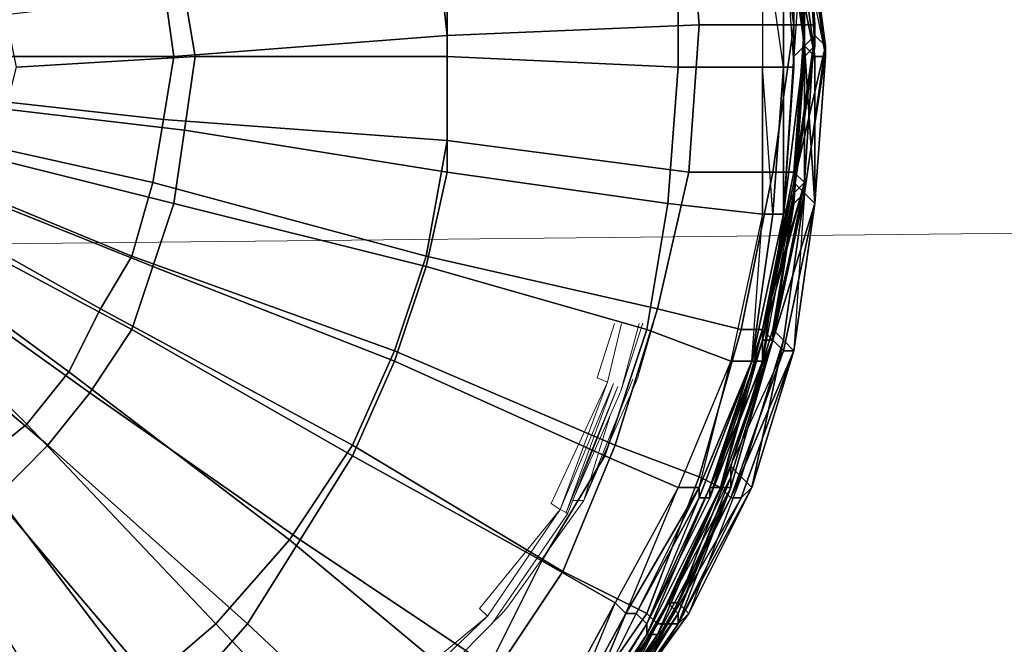
# Model space of a CAD drawing. Units: millimetres. Extents: x 45749 to 55419, y -17279 to -11348.
# Drawn here: x 49467 to 49568, y -14878 to -14814 of the extents above; entities that cross this region are included whole.
import ezdxf

# ---------------------------------------------------------------- set-up
doc = ezdxf.new("R2010")
doc.units = ezdxf.units.MM
doc.header["$PDMODE"] = 3
doc.layers.add('Интерьер - Мебель', color=7, linetype='Continuous', lineweight=25)
doc.layers.add('Интерьер - Мебель_Ном._пера__4', color=104, linetype='Continuous', lineweight=15)
doc.layers.add('размер', color=7, linetype='Continuous')
doc.styles.get("Standard").update_dxf_attribs({"font": 'ariali.ttf', "height": 200})
doc.dimstyles.new('Стиль 150', dxfattribs={"dimtxt": 150, "dimasz": 150, "dimexe": 50, "dimexo": 0, "dimgap": 50, "dimtad": 1, "dimdec": 0, "dimdsep": 32, "dimtxsty": 'Standard', "dimcen": 150, "dimclrd": 256, "dimclre": 256, "dimadec": 0, "dimazin": 0, "dimtfac": 1, "dimtdec": 0, "dimtmove": 0, "dimatfit": 3, "dimfxl": 0, "dimlwd": -1, "dimarcsym": 0})

# ---------------------------------------------------------------- blocks, each defined once
blk = doc.blocks.new('*D25')
at = {"layer": 'Defpoints', "color": 0}
for p in [(47367.61, -13626.73), (53073.57, -15331.02), (54114.51, -15331.02)]:
    blk.add_point(p, dxfattribs=at)
at = {"layer": 'Интерьер - Мебель', "lineweight": -2}
for p, q in [((47367.61, -13626.73), (54164.51, -13626.73)), ((53073.57, -15331.02), (54164.51, -15331.02))]:
    blk.add_line(p, q, dxfattribs=at)
at = {"layer": 'Интерьер - Мебель'}
blk.add_line((54114.51, -13776.73), (54114.51, -15181.02), dxfattribs=at)
for points in [[(54089.51, -13776.73), (54139.51, -13776.73), (54114.51, -13626.73)], [(54089.51, -15181.02), (54139.51, -15181.02), (54114.51, -15331.02)]]:
    blk.add_solid(points, dxfattribs=at)
at = {"layer": 'Интерьер - Мебель', "color": 0, "insert": (53962.4, -14492.42), "char_height": 200, "attachment_point": 5, "rotation": 90}
blk.add_mtext('1700', dxfattribs=at)
blk = doc.blocks.new('*D26')
at = {"layer": 'Defpoints', "color": 0}
for p in [(45749.14, -13751.55), (55027.8, -14635.64), (45749.14, -17228.83)]:
    blk.add_point(p, dxfattribs=at)
at = {"layer": 'Интерьер - Мебель', "lineweight": -2}
for p, q in [((45749.14, -13751.55), (45749.14, -17278.83)), ((55027.8, -14635.64), (55027.8, -17278.83))]:
    blk.add_line(p, q, dxfattribs=at)
at = {"layer": 'Интерьер - Мебель'}
blk.add_line((54877.8, -17228.83), (45899.14, -17228.83), dxfattribs=at)
for points in [[(45899.14, -17203.83), (45899.14, -17253.83), (45749.14, -17228.83)], [(54877.8, -17203.83), (54877.8, -17253.83), (55027.8, -17228.83)]]:
    blk.add_solid(points, dxfattribs=at)
at = {"layer": 'Интерьер - Мебель', "color": 0, "insert": (50890.35, -17076.71), "char_height": 200, "attachment_point": 5}
blk.add_mtext('9300', dxfattribs=at)
blk = doc.blocks.new('*D27')
at = {"layer": 'Defpoints', "color": 0}
for p in [(47367.61, -12126.73), (53249.79, -16820.63), (55369.02, -16820.63)]:
    blk.add_point(p, dxfattribs=at)
at = {"layer": 'Интерьер - Мебель', "lineweight": -2}
for p, q in [((47367.61, -12126.73), (55419.02, -12126.73)), ((53249.79, -16820.63), (55419.02, -16820.63))]:
    blk.add_line(p, q, dxfattribs=at)
at = {"layer": 'Интерьер - Мебель'}
blk.add_line((55369.02, -12276.73), (55369.02, -16670.63), dxfattribs=at)
for points in [[(55344.02, -12276.73), (55394.02, -12276.73), (55369.02, -12126.73)], [(55344.02, -16670.63), (55394.02, -16670.63), (55369.02, -16820.63)]]:
    blk.add_solid(points, dxfattribs=at)
at = {"layer": 'Интерьер - Мебель', "color": 0, "insert": (55216.91, -14473.68), "char_height": 200, "attachment_point": 5, "rotation": 90}
blk.add_mtext('4700', dxfattribs=at)

msp = doc.modelspace()

# ---------------------------------------------------------------- linework, layer by layer
at = {"layer": 'Интерьер - Мебель_Ном._пера__4', "color": 7, "linetype": 'Continuous', "lineweight": 15}
for p, q in [((48428.64, -14847.97), (51561.44, -14815.1)), ((49528.3, -14845.29), (49526.51, -14850.87)), ((49527.58, -14851.33), (49529.01, -14845.29)), ((49531.21, -14845.26), (49528.95, -14852.24)), ((49530.85, -14845.27), (49528.95, -14852.24)), ((49530.78, -14850.57), (49532.3, -14845.25)), ((49521.79, -14863.83), (49527.58, -14851.33)), ((49522.7, -14864.44), (49527.58, -14851.33)), ((49522.7, -14864.44), (49528.19, -14851.48)), ((49523.31, -14864.74), (49528.19, -14851.48)), ((49525.14, -14863.52), (49530.17, -14851.02)), ((49525.29, -14863.22), (49530.71, -14850.87)), ((49530.17, -14851.02), (49525.29, -14863.22)), ((49526.51, -14850.87), (49527.58, -14851.33)), ((49530.78, -14850.57), (49530.71, -14850.87)), ((49523.31, -14864.74), (49528.65, -14851.79)), ((49523.46, -14864.89), (49528.65, -14851.79)), ((49524.21, -14863), (49528.95, -14852.24)), ((49525.14, -14863.52), (49527.85, -14854.74)), ((49525.14, -14863.52), (49517.29, -14874.5)), ((49525.14, -14863.52), (49524.01, -14863.52)), ((49525.29, -14863.22), (49525.14, -14863.52)), ((49522.7, -14864.44), (49514.4, -14874.65)), ((49515.23, -14875.41), (49522.7, -14864.44)), ((49522.7, -14864.44), (49521.79, -14863.83)), ((49523.31, -14864.74), (49522.7, -14864.44)), ((49523.46, -14864.89), (49523.31, -14864.74)), ((49523.46, -14864.89), (49515.69, -14876.17)), ((49514.4, -14874.65), (49515.23, -14875.41)), ((49517.29, -14874.5), (49516.61, -14875.26)), ((49504.72, -14884.1), (49515.23, -14875.41)), ((49505.4, -14884.86), (49515.23, -14875.41)), ((49516.61, -14875.26), (49515.64, -14876.23)), ((49515.69, -14876.17), (49504.94, -14887))]:
    msp.add_line(p, q, dxfattribs=at)
at = {"layer": 'размер', "color": 7}
for points in [[(49546.78, -14818.87), (49545.69, -14834.02), (49544.61, -14834.02), (49545.69, -14818.87), (49545.69, -14803.72), (49543.53, -14803.72), (49543.53, -14818.87), (49545.69, -14818.87), (49546.78, -14818.87), (49545.69, -14834.02), (49546.78, -14817.79), (49546.78, -14818.87), (49545.69, -14818.87), (49545.69, -14803.72), (49543.53, -14788.57), (49542.45, -14788.57), (49537.03, -14773.41), (49538.12, -14772.33), (49543.53, -14788.57), (49542.45, -14788.57), (49543.53, -14803.72), (49545.69, -14803.72), (49546.78, -14803.72)], [(49546.78, -14800.47), (49543.53, -14785.32), (49543.53, -14784.24), (49546.78, -14800.47), (49547.86, -14816.7), (49545.69, -14801.55)], [(49546.78, -14800.47), (49543.53, -14785.32), (49543.53, -14784.24), (49546.78, -14800.47), (49547.86, -14816.7)], [(49546.78, -14799.39), (49546.78, -14814.54), (49544.61, -14799.39), (49546.78, -14799.39), (49542.45, -14785.32), (49544.61, -14799.39)], [(49547.86, -14799.39), (49548.94, -14814.54), (49546.78, -14799.39), (49547.86, -14799.39), (49544.61, -14785.32), (49546.78, -14799.39), (49543.53, -14785.32), (49546.78, -14799.39), (49547.86, -14814.54), (49546.78, -14799.39)], [(49544.61, -14785.32), (49547.86, -14801.55), (49547.86, -14800.47), (49548.94, -14816.7), (49547.86, -14799.39), (49547.86, -14800.47), (49544.61, -14785.32), (49547.86, -14800.47), (49548.94, -14816.7), (49547.86, -14817.79), (49547.86, -14800.47)], [(49546.78, -14802.63), (49544.61, -14787.48), (49546.78, -14803.72), (49545.69, -14803.72), (49546.78, -14818.87), (49546.78, -14803.72), (49546.78, -14802.63), (49546.78, -14817.79), (49546.78, -14803.72), (49545.69, -14803.72), (49543.53, -14788.57), (49546.78, -14803.72)], [(49545.69, -14803.72), (49542.45, -14788.57), (49543.53, -14803.72), (49545.69, -14803.72), (49545.69, -14818.87), (49543.53, -14803.72)], [(49546.78, -14814.54), (49544.61, -14799.39), (49546.78, -14799.39), (49547.86, -14814.54), (49548.94, -14814.54), (49546.78, -14799.39), (49547.86, -14814.54), (49546.78, -14814.54), (49537.03, -14814.54), (49535.95, -14801.55), (49544.61, -14799.39)], [(49546.78, -14814.54), (49544.61, -14799.39), (49535.95, -14801.55), (49537.03, -14814.54), (49546.78, -14814.54), (49547.86, -14814.54), (49546.78, -14799.39)], [(49548.94, -14814.54), (49547.86, -14799.39), (49548.94, -14814.54), (49548.94, -14816.7), (49547.86, -14800.47), (49547.86, -14799.39), (49546.78, -14799.39)], [(49547.86, -14814.54), (49548.94, -14814.54), (49546.78, -14799.39)], [(49547.86, -14799.39), (49548.94, -14814.54), (49548.94, -14816.7)], [(49547.86, -14816.7), (49545.69, -14801.55), (49546.78, -14800.47)], [(49547.86, -14816.7), (49546.78, -14800.47), (49546.78, -14801.55)], [(49547.86, -14800.47), (49548.94, -14815.62), (49547.86, -14816.7)], [(49547.86, -14817.79), (49547.86, -14801.55), (49547.86, -14800.47)], [(49537.03, -14814.54), (49535.95, -14801.55), (49509.98, -14805.88), (49511.06, -14815.62)], [(49537.03, -14814.54), (49535.95, -14801.55), (49509.98, -14805.88), (49511.06, -14815.62)], [(49545.69, -14801.55), (49547.86, -14816.7), (49548.94, -14817.79)], [(49546.78, -14817.79), (49546.78, -14802.63), (49547.86, -14801.55)], [(49550.02, -14817.79), (49547.86, -14802.63), (49546.78, -14801.55)], [(49547.86, -14802.63), (49550.02, -14817.79), (49550.02, -14816.7)], [(49545.69, -14818.87), (49543.53, -14803.72), (49543.53, -14818.87), (49543.53, -14834.02), (49533.79, -14832.94), (49534.87, -14818.87), (49543.53, -14818.87), (49545.69, -14818.87), (49544.61, -14834.02), (49543.53, -14818.87)], [(49543.53, -14818.87), (49534.87, -14818.87), (49534.87, -14804.8), (49543.53, -14803.72)], [(49543.53, -14818.87), (49534.87, -14818.87), (49534.87, -14804.8), (49543.53, -14803.72)], [(49546.78, -14817.79), (49546.78, -14803.72), (49546.78, -14818.87), (49546.78, -14817.79), (49545.69, -14834.02), (49546.78, -14818.87)], [(49546.78, -14818.87), (49545.69, -14818.87), (49545.69, -14803.72)], [(49534.87, -14818.87), (49511.06, -14817.79), (49511.06, -14806.96), (49534.87, -14804.8)], [(49534.87, -14818.87), (49511.06, -14817.79), (49511.06, -14806.96), (49534.87, -14804.8)], [(49511.06, -14815.62), (49509.98, -14805.88), (49481.84, -14810.21), (49482.92, -14817.79)], [(49511.06, -14815.62), (49509.98, -14805.88), (49481.84, -14810.21), (49482.92, -14817.79)], [(49484.01, -14811.29), (49511.06, -14806.96), (49511.06, -14817.79), (49485.09, -14817.79)], [(49484.01, -14811.29), (49511.06, -14806.96), (49511.06, -14817.79), (49485.09, -14817.79)], [(49481.84, -14810.21), (49462.36, -14813.46), (49462.36, -14817.79), (49482.92, -14817.79)], [(49481.84, -14810.21), (49462.36, -14813.46), (49462.36, -14817.79), (49482.92, -14817.79)], [(49485.09, -14817.79), (49466.69, -14818.87), (49465.61, -14813.46), (49484.01, -14811.29)], [(49485.09, -14817.79), (49466.69, -14818.87), (49465.61, -14813.46), (49484.01, -14811.29)], [(49511.06, -14815.62), (49511.06, -14826.44), (49535.95, -14829.69), (49537.03, -14814.54)], [(49511.06, -14815.62), (49511.06, -14826.44), (49535.95, -14829.69), (49537.03, -14814.54)], [(49537.03, -14814.54), (49535.95, -14829.69), (49544.61, -14829.69), (49546.78, -14814.54)], [(49537.03, -14814.54), (49535.95, -14829.69), (49544.61, -14829.69), (49546.78, -14814.54)], [(49546.78, -14814.54), (49544.61, -14829.69), (49546.78, -14829.69), (49547.86, -14814.54)], [(49547.86, -14830.77), (49546.78, -14831.85), (49548.94, -14816.7), (49548.94, -14814.54), (49547.86, -14830.77), (49544.61, -14847.01)], [(49546.78, -14814.54), (49544.61, -14829.69), (49546.78, -14829.69), (49547.86, -14814.54)], [(49547.86, -14814.54), (49546.78, -14829.69), (49547.86, -14830.77), (49548.94, -14814.54)], [(49547.86, -14814.54), (49546.78, -14829.69), (49547.86, -14830.77), (49548.94, -14814.54)], [(49482.92, -14817.79), (49481.84, -14824.28), (49511.06, -14826.44), (49511.06, -14815.62)], [(49482.92, -14817.79), (49481.84, -14824.28), (49511.06, -14826.44), (49511.06, -14815.62)], [(49548.94, -14815.62), (49546.78, -14830.77), (49546.78, -14831.85)], [(49546.78, -14830.77), (49548.94, -14815.62), (49550.02, -14816.7)], [(49545.69, -14834.02), (49546.78, -14817.79), (49547.86, -14816.7)], [(49547.86, -14817.79), (49548.94, -14816.7), (49546.78, -14831.85), (49546.78, -14832.94)], [(49547.86, -14817.79), (49548.94, -14816.7), (49546.78, -14831.85), (49546.78, -14832.94)], [(49547.86, -14831.85), (49547.86, -14816.7), (49547.86, -14817.79)], [(49481.84, -14824.28), (49482.92, -14817.79), (49462.36, -14817.79), (49462.36, -14822.11)], [(49481.84, -14824.28), (49482.92, -14817.79), (49462.36, -14817.79), (49462.36, -14822.11)], [(49485.09, -14817.79), (49484.01, -14825.36), (49465.61, -14823.2), (49466.69, -14818.87)], [(49485.09, -14817.79), (49484.01, -14825.36), (49465.61, -14823.2), (49466.69, -14818.87)], [(49484.01, -14825.36), (49485.09, -14817.79), (49511.06, -14817.79), (49511.06, -14829.69)], [(49484.01, -14825.36), (49485.09, -14817.79), (49511.06, -14817.79), (49511.06, -14829.69)], [(49534.87, -14818.87), (49533.79, -14832.94), (49511.06, -14829.69), (49511.06, -14817.79)], [(49534.87, -14818.87), (49533.79, -14832.94), (49511.06, -14829.69), (49511.06, -14817.79)], [(49550.02, -14817.79), (49548.94, -14832.94), (49547.86, -14831.85)], [(49548.94, -14832.94), (49550.02, -14817.79), (49548.94, -14817.79)], [(49542.45, -14849.17), (49544.61, -14834.02), (49543.53, -14834.02), (49540.28, -14849.17), (49542.45, -14849.17), (49544.61, -14834.02), (49545.69, -14818.87), (49543.53, -14818.87), (49534.87, -14818.87), (49533.79, -14832.94), (49543.53, -14834.02), (49543.53, -14818.87), (49543.53, -14834.02), (49544.61, -14834.02), (49545.69, -14834.02)], [(49545.69, -14834.02), (49544.61, -14834.02), (49542.45, -14849.17), (49545.69, -14834.02), (49543.53, -14849.17), (49545.69, -14834.02), (49544.61, -14834.02), (49545.69, -14818.87), (49545.69, -14834.02), (49546.78, -14818.87)], [(49544.61, -14834.02), (49543.53, -14818.87), (49543.53, -14834.02), (49544.61, -14834.02), (49542.45, -14849.17), (49543.53, -14834.02)], [(49545.69, -14818.87), (49546.78, -14818.87), (49545.69, -14834.02)], [(49480.76, -14830.77), (49481.84, -14824.28), (49462.36, -14822.11), (49461.28, -14826.44)], [(49480.76, -14830.77), (49481.84, -14824.28), (49462.36, -14822.11), (49461.28, -14826.44)], [(49484.01, -14825.36), (49482.92, -14832.94), (49465.61, -14828.61), (49465.61, -14823.2)], [(49484.01, -14825.36), (49482.92, -14832.94), (49465.61, -14828.61), (49465.61, -14823.2)], [(49508.9, -14838.35), (49511.06, -14826.44), (49481.84, -14824.28), (49480.76, -14830.77)], [(49508.9, -14838.35), (49511.06, -14826.44), (49481.84, -14824.28), (49480.76, -14830.77)], [(49482.92, -14832.94), (49484.01, -14825.36), (49511.06, -14829.69), (49508.9, -14839.43)], [(49482.92, -14832.94), (49484.01, -14825.36), (49511.06, -14829.69), (49508.9, -14839.43)], [(49480.76, -14830.77), (49461.28, -14826.44), (49460.2, -14830.77), (49478.59, -14838.35)], [(49480.76, -14830.77), (49461.28, -14826.44), (49460.2, -14830.77), (49478.59, -14838.35)], [(49532.71, -14843.76), (49535.95, -14829.69), (49511.06, -14826.44), (49508.9, -14838.35)], [(49532.71, -14843.76), (49535.95, -14829.69), (49511.06, -14826.44), (49508.9, -14838.35)], [(49480.76, -14839.43), (49464.53, -14832.94), (49465.61, -14828.61), (49482.92, -14832.94)], [(49480.76, -14839.43), (49464.53, -14832.94), (49465.61, -14828.61), (49482.92, -14832.94)], [(49533.79, -14832.94), (49531.62, -14845.92), (49508.9, -14839.43), (49511.06, -14829.69)], [(49533.79, -14832.94), (49531.62, -14845.92), (49508.9, -14839.43), (49511.06, -14829.69)], [(49541.36, -14845.92), (49544.61, -14829.69), (49535.95, -14829.69), (49532.71, -14843.76)], [(49541.36, -14845.92), (49544.61, -14829.69), (49535.95, -14829.69), (49532.71, -14843.76)], [(49543.53, -14845.92), (49543.53, -14847.01), (49538.12, -14862.16), (49539.2, -14862.16), (49544.61, -14847.01), (49543.53, -14847.01), (49539.2, -14862.16), (49543.53, -14845.92), (49543.53, -14847.01), (49547.86, -14830.77), (49546.78, -14829.69)], [(49543.53, -14845.92), (49546.78, -14829.69), (49544.61, -14829.69), (49541.36, -14845.92)], [(49543.53, -14845.92), (49546.78, -14829.69), (49544.61, -14829.69), (49541.36, -14845.92)], [(49547.86, -14830.77), (49546.78, -14829.69), (49543.53, -14845.92), (49547.86, -14830.77), (49543.53, -14847.01)], [(49478.59, -14838.35), (49460.2, -14830.77), (49458.03, -14834.02), (49475.35, -14843.76)], [(49478.59, -14838.35), (49460.2, -14830.77), (49458.03, -14834.02), (49475.35, -14843.76)], [(49508.9, -14838.35), (49480.76, -14830.77), (49478.59, -14838.35), (49505.65, -14848.09)], [(49508.9, -14838.35), (49480.76, -14830.77), (49478.59, -14838.35), (49505.65, -14848.09)], [(49543.53, -14845.92), (49546.78, -14830.77), (49547.86, -14831.85), (49544.61, -14847.01)], [(49546.78, -14830.77), (49543.53, -14845.92), (49543.53, -14847.01)], [(49543.53, -14845.92), (49546.78, -14830.77), (49547.86, -14831.85), (49544.61, -14847.01)], [(49543.53, -14845.92), (49543.53, -14847.01), (49547.86, -14830.77)], [(49543.53, -14847.01), (49544.61, -14847.01), (49547.86, -14830.77)], [(49543.53, -14849.17), (49545.69, -14834.02), (49546.78, -14831.85)], [(49547.86, -14831.85), (49544.61, -14845.92), (49545.69, -14847.01)], [(49544.61, -14845.92), (49547.86, -14831.85), (49546.78, -14832.94)], [(49544.61, -14847.01), (49546.78, -14832.94), (49546.78, -14831.85)], [(49546.78, -14848.09), (49548.94, -14832.94), (49547.86, -14831.85)], [(49478.59, -14845.92), (49462.36, -14837.27), (49464.53, -14832.94), (49480.76, -14839.43)], [(49478.59, -14845.92), (49462.36, -14837.27), (49464.53, -14832.94), (49480.76, -14839.43)], [(49482.92, -14832.94), (49508.9, -14839.43), (49505.65, -14849.17), (49480.76, -14839.43)], [(49482.92, -14832.94), (49508.9, -14839.43), (49505.65, -14849.17), (49480.76, -14839.43)], [(49531.62, -14845.92), (49533.79, -14832.94), (49543.53, -14834.02), (49540.28, -14849.17)], [(49531.62, -14845.92), (49533.79, -14832.94), (49543.53, -14834.02), (49540.28, -14849.17)], [(49548.94, -14832.94), (49545.69, -14848.09), (49544.61, -14847.01)], [(49546.78, -14832.94), (49544.61, -14847.01), (49544.61, -14845.92)], [(49545.69, -14848.09), (49548.94, -14832.94), (49546.78, -14848.09), (49548.94, -14832.94)], [(49475.35, -14843.76), (49458.03, -14834.02), (49455.87, -14838.35), (49472.1, -14850.25)], [(49475.35, -14843.76), (49458.03, -14834.02), (49455.87, -14838.35), (49472.1, -14850.25)], [(49543.53, -14849.17), (49545.69, -14834.02), (49542.45, -14849.17), (49537.03, -14863.24), (49542.45, -14849.17), (49543.53, -14849.17), (49538.12, -14863.24), (49542.45, -14849.17)], [(49542.45, -14849.17), (49543.53, -14834.02), (49540.28, -14849.17), (49542.45, -14849.17), (49537.03, -14862.16), (49540.28, -14849.17)], [(49478.59, -14845.92), (49474.27, -14852.42), (49459.11, -14841.6), (49462.36, -14837.27)], [(49478.59, -14845.92), (49474.27, -14852.42), (49459.11, -14841.6), (49462.36, -14837.27)], [(49472.1, -14850.25), (49455.87, -14838.35), (49453.7, -14841.6), (49467.77, -14855.66)], [(49472.1, -14850.25), (49455.87, -14838.35), (49453.7, -14841.6), (49467.77, -14855.66)], [(49475.35, -14843.76), (49501.32, -14857.83), (49505.65, -14848.09), (49478.59, -14838.35)], [(49475.35, -14843.76), (49501.32, -14857.83), (49505.65, -14848.09), (49478.59, -14838.35)], [(49532.71, -14843.76), (49508.9, -14838.35), (49505.65, -14848.09), (49528.38, -14857.83)], [(49532.71, -14843.76), (49508.9, -14838.35), (49505.65, -14848.09), (49528.38, -14857.83)], [(49480.76, -14839.43), (49505.65, -14849.17), (49501.32, -14858.91), (49478.59, -14845.92)], [(49480.76, -14839.43), (49505.65, -14849.17), (49501.32, -14858.91), (49478.59, -14845.92)], [(49527.29, -14858.91), (49505.65, -14849.17), (49508.9, -14839.43), (49531.62, -14845.92)], [(49527.29, -14858.91), (49505.65, -14849.17), (49508.9, -14839.43), (49531.62, -14845.92)], [(49467.77, -14855.66), (49453.7, -14841.6), (49450.46, -14843.76), (49462.36, -14859.99)], [(49467.77, -14855.66), (49453.7, -14841.6), (49450.46, -14843.76), (49462.36, -14859.99)], [(49474.27, -14852.42), (49469.94, -14857.83), (49455.87, -14845.92), (49459.11, -14841.6)], [(49474.27, -14852.42), (49469.94, -14857.83), (49455.87, -14845.92), (49459.11, -14841.6)], [(49501.32, -14857.83), (49475.35, -14843.76), (49472.1, -14850.25), (49494.83, -14867.57)], [(49501.32, -14857.83), (49475.35, -14843.76), (49472.1, -14850.25), (49494.83, -14867.57)], [(49541.36, -14845.92), (49537.03, -14861.08), (49539.2, -14862.16), (49543.53, -14845.92), (49541.36, -14845.92), (49532.71, -14843.76), (49528.38, -14857.83), (49537.03, -14861.08)], [(49541.36, -14845.92), (49537.03, -14861.08), (49539.2, -14862.16), (49543.53, -14845.92), (49541.36, -14845.92), (49532.71, -14843.76), (49528.38, -14857.83), (49537.03, -14861.08)], [(49469.94, -14857.83), (49464.53, -14863.24), (49452.62, -14849.17), (49455.87, -14845.92)], [(49469.94, -14857.83), (49464.53, -14863.24), (49452.62, -14849.17), (49455.87, -14845.92)], [(49474.27, -14852.42), (49478.59, -14845.92), (49501.32, -14858.91), (49495.91, -14867.57)], [(49474.27, -14852.42), (49478.59, -14845.92), (49501.32, -14858.91), (49495.91, -14867.57)], [(49531.62, -14845.92), (49540.28, -14849.17), (49534.87, -14862.16), (49527.29, -14858.91)], [(49531.62, -14845.92), (49540.28, -14849.17), (49534.87, -14862.16), (49527.29, -14858.91)], [(49540.28, -14859.99), (49541.36, -14861.08), (49545.69, -14847.01), (49544.61, -14845.92), (49540.28, -14859.99), (49533.79, -14874.06), (49534.87, -14874.06)], [(49538.12, -14862.16), (49543.53, -14845.92), (49544.61, -14847.01)], [(49543.53, -14847.01), (49543.53, -14845.92), (49539.2, -14862.16)], [(49540.28, -14862.16), (49532.71, -14876.23), (49539.2, -14862.16), (49540.28, -14862.16), (49544.61, -14847.01), (49539.2, -14862.16), (49543.53, -14847.01), (49539.2, -14862.16), (49532.71, -14876.23), (49539.2, -14862.16)], [(49538.12, -14863.24), (49543.53, -14849.17), (49543.53, -14847.01)], [(49544.61, -14847.01), (49543.53, -14847.01), (49539.2, -14862.16)], [(49544.61, -14847.01), (49540.28, -14861.08), (49540.28, -14859.99)], [(49542.45, -14862.16), (49546.78, -14848.09), (49545.69, -14847.01)], [(49501.32, -14857.83), (49522.97, -14870.82), (49528.38, -14857.83), (49505.65, -14848.09)], [(49501.32, -14857.83), (49522.97, -14870.82), (49528.38, -14857.83), (49505.65, -14848.09)], [(49545.69, -14848.09), (49540.28, -14863.24), (49539.2, -14862.16)], [(49540.28, -14863.24), (49545.69, -14848.09), (49546.78, -14848.09)], [(49546.78, -14848.09), (49542.45, -14862.16), (49541.36, -14863.24)], [(49520.8, -14869.73), (49501.32, -14858.91), (49505.65, -14849.17), (49527.29, -14858.91)], [(49520.8, -14869.73), (49501.32, -14858.91), (49505.65, -14849.17), (49527.29, -14858.91)], [(49530.54, -14875.14), (49524.05, -14888.13), (49522.97, -14887.05), (49529.46, -14875.14), (49537.03, -14862.16), (49534.87, -14862.16), (49528.38, -14874.06), (49529.46, -14875.14), (49530.54, -14875.14), (49524.05, -14888.13), (49531.62, -14876.23), (49530.54, -14875.14), (49529.46, -14875.14), (49537.03, -14862.16), (49542.45, -14849.17), (49540.28, -14849.17), (49534.87, -14862.16), (49537.03, -14862.16), (49537.03, -14863.24)], [(49537.03, -14862.16), (49540.28, -14849.17), (49534.87, -14862.16), (49537.03, -14862.16), (49529.46, -14875.14), (49534.87, -14862.16)], [(49538.12, -14863.24), (49542.45, -14849.17), (49537.03, -14863.24), (49537.03, -14862.16), (49530.54, -14875.14), (49537.03, -14863.24), (49538.12, -14863.24), (49531.62, -14876.23), (49537.03, -14863.24), (49537.03, -14862.16), (49542.45, -14849.17), (49537.03, -14863.24)], [(49467.77, -14855.66), (49487.25, -14876.23), (49494.83, -14867.57), (49472.1, -14850.25)], [(49467.77, -14855.66), (49487.25, -14876.23), (49494.83, -14867.57), (49472.1, -14850.25)], [(49469.94, -14857.83), (49474.27, -14852.42), (49495.91, -14867.57), (49490.5, -14876.23)], [(49469.94, -14857.83), (49474.27, -14852.42), (49495.91, -14867.57), (49490.5, -14876.23)], [(49487.25, -14876.23), (49467.77, -14855.66), (49462.36, -14859.99), (49479.68, -14882.72)], [(49487.25, -14876.23), (49467.77, -14855.66), (49462.36, -14859.99), (49479.68, -14882.72)], [(49464.53, -14863.24), (49469.94, -14857.83), (49490.5, -14876.23), (49482.92, -14884.88)], [(49464.53, -14863.24), (49469.94, -14857.83), (49490.5, -14876.23), (49482.92, -14884.88)], [(49522.97, -14870.82), (49501.32, -14857.83), (49494.83, -14867.57), (49514.31, -14883.8)], [(49522.97, -14870.82), (49501.32, -14857.83), (49494.83, -14867.57), (49514.31, -14883.8)], [(49522.97, -14870.82), (49531.62, -14875.14), (49537.03, -14861.08), (49528.38, -14857.83)], [(49522.97, -14870.82), (49531.62, -14875.14), (49537.03, -14861.08), (49528.38, -14857.83)], [(49520.8, -14869.73), (49515.39, -14880.56), (49495.91, -14867.57), (49501.32, -14858.91)], [(49520.8, -14869.73), (49515.39, -14880.56), (49495.91, -14867.57), (49501.32, -14858.91)], [(49528.38, -14874.06), (49520.8, -14869.73), (49527.29, -14858.91), (49534.87, -14862.16)], [(49528.38, -14874.06), (49520.8, -14869.73), (49527.29, -14858.91), (49534.87, -14862.16)], [(49456.95, -14863.24), (49472.1, -14888.13), (49479.68, -14882.72), (49462.36, -14859.99)], [(49456.95, -14863.24), (49472.1, -14888.13), (49479.68, -14882.72), (49462.36, -14859.99)], [(49532.71, -14876.23), (49539.2, -14862.16), (49537.03, -14861.08), (49531.62, -14875.14)], [(49532.71, -14876.23), (49539.2, -14862.16), (49537.03, -14861.08), (49531.62, -14875.14)], [(49540.28, -14861.08), (49534.87, -14875.14), (49533.79, -14874.06)], [(49535.95, -14875.14), (49542.45, -14862.16), (49541.36, -14861.08), (49534.87, -14874.06)], [(49534.87, -14875.14), (49540.28, -14861.08), (49540.28, -14862.16)], [(49535.95, -14875.14), (49542.45, -14862.16), (49541.36, -14861.08)], [(49529.46, -14875.14), (49534.87, -14862.16), (49528.38, -14874.06), (49521.88, -14885.97), (49515.39, -14880.56), (49520.8, -14869.73), (49528.38, -14874.06), (49529.46, -14875.14), (49522.97, -14887.05), (49528.38, -14874.06)], [(49530.54, -14875.14), (49529.46, -14875.14), (49537.03, -14862.16)], [(49531.62, -14877.31), (49538.12, -14862.16), (49539.2, -14862.16), (49532.71, -14877.31)], [(49538.12, -14862.16), (49531.62, -14877.31), (49531.62, -14876.23)], [(49531.62, -14876.23), (49538.12, -14863.24), (49538.12, -14862.16)], [(49531.62, -14877.31), (49538.12, -14862.16), (49539.2, -14862.16)], [(49532.71, -14876.23), (49539.2, -14862.16), (49532.71, -14876.23), (49533.79, -14876.23), (49540.28, -14862.16)], [(49540.28, -14862.16), (49533.79, -14876.23), (49534.87, -14876.23)], [(49542.45, -14862.16), (49535.95, -14875.14), (49534.87, -14876.23)], [(49459.11, -14867.57), (49464.53, -14863.24), (49482.92, -14884.88), (49473.18, -14891.38)], [(49459.11, -14867.57), (49464.53, -14863.24), (49482.92, -14884.88), (49473.18, -14891.38)], [(49531.62, -14876.23), (49537.03, -14863.24), (49530.54, -14875.14), (49531.62, -14876.23), (49524.05, -14888.13), (49530.54, -14875.14)], [(49540.28, -14863.24), (49533.79, -14876.23), (49532.71, -14877.31)], [(49533.79, -14876.23), (49540.28, -14863.24), (49541.36, -14863.24)], [(49487.25, -14876.23), (49504.57, -14894.62), (49514.31, -14883.8), (49494.83, -14867.57)], [(49487.25, -14876.23), (49504.57, -14894.62), (49514.31, -14883.8), (49494.83, -14867.57)], [(49515.39, -14880.56), (49507.81, -14892.46), (49490.5, -14876.23), (49495.91, -14867.57)], [(49515.39, -14880.56), (49507.81, -14892.46), (49490.5, -14876.23), (49495.91, -14867.57)], [(49531.62, -14875.14), (49521.88, -14889.21), (49522.97, -14890.3), (49532.71, -14876.23), (49531.62, -14875.14), (49522.97, -14870.82), (49514.31, -14883.8), (49521.88, -14889.21)], [(49531.62, -14875.14), (49521.88, -14889.21), (49522.97, -14890.3), (49532.71, -14876.23), (49531.62, -14875.14), (49522.97, -14870.82), (49514.31, -14883.8), (49521.88, -14889.21)], [(49522.97, -14887.05), (49528.38, -14874.06), (49521.88, -14885.97), (49522.97, -14887.05), (49515.39, -14898.95), (49521.88, -14885.97)], [(49533.79, -14874.06), (49526.21, -14887.05), (49527.29, -14887.05)], [(49527.29, -14887.05), (49535.95, -14875.14), (49534.87, -14874.06)], [(49524.05, -14888.13), (49522.97, -14887.05), (49516.47, -14900.04), (49524.05, -14888.13), (49515.39, -14901.12), (49524.05, -14888.13), (49522.97, -14887.05), (49529.46, -14875.14), (49524.05, -14888.13), (49530.54, -14875.14)], [(49527.29, -14887.05), (49534.87, -14876.23), (49535.95, -14875.14), (49527.29, -14887.05), (49517.55, -14898.95), (49518.64, -14898.95)], [(49529.46, -14875.14), (49530.54, -14875.14), (49524.05, -14888.13)], [(49534.87, -14875.14), (49526.21, -14889.21), (49526.21, -14888.13)], [(49526.21, -14889.21), (49534.87, -14875.14), (49534.87, -14876.23)], [(49504.57, -14894.62), (49487.25, -14876.23), (49479.68, -14882.72), (49494.83, -14903.28)], [(49504.57, -14894.62), (49487.25, -14876.23), (49479.68, -14882.72), (49494.83, -14903.28)], [(49507.81, -14892.46), (49498.07, -14903.28), (49482.92, -14884.88), (49490.5, -14876.23)], [(49507.81, -14892.46), (49498.07, -14903.28), (49482.92, -14884.88), (49490.5, -14876.23)], [(49532.71, -14876.23), (49524.05, -14890.3), (49533.79, -14876.23), (49532.71, -14876.23), (49522.97, -14890.3), (49524.05, -14890.3)], [(49532.71, -14876.23), (49524.05, -14890.3), (49533.79, -14876.23), (49532.71, -14876.23), (49522.97, -14890.3), (49524.05, -14890.3)], [(49533.79, -14876.23), (49524.05, -14890.3), (49525.13, -14890.3), (49534.87, -14876.23)], [(49533.79, -14876.23), (49524.05, -14890.3), (49525.13, -14890.3), (49534.87, -14876.23)], [(49533.79, -14876.23), (49527.29, -14888.13), (49525.13, -14890.3)], [(49527.29, -14888.13), (49533.79, -14876.23), (49534.87, -14876.23)], [(49531.62, -14877.31), (49522.97, -14891.38), (49522.97, -14890.3)], [(49522.97, -14891.38), (49531.62, -14877.31), (49532.71, -14877.31)]]:
    msp.add_lwpolyline(points, close=True, dxfattribs=at)
for points in [[(49548.94, -14814.54), (49547.86, -14799.39), (49548.94, -14814.54)], [(49546.78, -14800.47), (49547.86, -14816.7), (49547.86, -14831.85), (49546.78, -14848.09), (49545.69, -14847.01), (49541.36, -14861.08), (49535.95, -14875.14), (49534.87, -14874.06), (49527.29, -14887.05), (49517.55, -14898.95), (49506.73, -14909.78), (49492.66, -14918.43)], [(49493.75, -14920.6), (49506.73, -14910.86), (49517.55, -14898.95), (49516.47, -14900.04), (49515.39, -14901.12), (49526.21, -14889.21), (49534.87, -14875.14), (49534.87, -14876.23), (49533.79, -14876.23), (49540.28, -14862.16), (49544.61, -14847.01), (49546.78, -14831.85), (49543.53, -14847.01), (49543.53, -14849.17), (49545.69, -14834.02), (49546.78, -14817.79), (49547.86, -14816.7), (49548.94, -14815.62), (49547.86, -14800.47)], [(49522.97, -14891.38), (49531.62, -14877.31), (49532.71, -14877.31), (49533.79, -14876.23), (49540.28, -14863.24), (49545.69, -14848.09), (49546.78, -14848.09), (49548.94, -14832.94), (49547.86, -14816.7), (49546.78, -14800.47)], [(49547.86, -14800.47), (49550.02, -14816.7), (49547.86, -14831.85), (49546.78, -14830.77), (49546.78, -14831.85), (49543.53, -14847.01), (49538.12, -14862.16), (49538.12, -14863.24), (49543.53, -14849.17), (49542.45, -14849.17), (49537.03, -14863.24), (49530.54, -14875.14), (49531.62, -14876.23), (49524.05, -14888.13)], [(49527.29, -14887.05), (49534.87, -14874.06), (49541.36, -14861.08), (49540.28, -14859.99), (49534.87, -14874.06), (49541.36, -14861.08), (49542.45, -14862.16), (49545.69, -14847.01), (49547.86, -14831.85), (49547.86, -14816.7), (49547.86, -14831.85), (49545.69, -14847.01), (49547.86, -14831.85), (49548.94, -14832.94), (49547.86, -14816.7), (49546.78, -14800.47), (49547.86, -14816.7), (49546.78, -14800.47)], [(49546.78, -14801.55), (49547.86, -14817.79), (49546.78, -14832.94), (49547.86, -14831.85), (49547.86, -14816.7), (49548.94, -14817.79), (49548.94, -14832.94), (49545.69, -14848.09), (49544.61, -14847.01), (49540.28, -14862.16), (49539.2, -14862.16), (49543.53, -14847.01), (49544.61, -14847.01), (49547.86, -14830.77), (49543.53, -14847.01), (49543.53, -14845.92), (49538.12, -14862.16), (49531.62, -14877.31), (49531.62, -14876.23), (49538.12, -14863.24), (49538.12, -14862.16), (49543.53, -14845.92), (49544.61, -14847.01), (49540.28, -14861.08), (49540.28, -14859.99), (49533.79, -14874.06), (49540.28, -14859.99), (49544.61, -14845.92), (49540.28, -14859.99), (49533.79, -14874.06), (49534.87, -14875.14), (49540.28, -14861.08), (49540.28, -14862.16), (49544.61, -14847.01), (49546.78, -14831.85), (49547.86, -14830.77), (49546.78, -14831.85), (49548.94, -14816.7), (49548.94, -14814.54), (49547.86, -14830.77), (49544.61, -14847.01), (49546.78, -14832.94), (49546.78, -14831.85), (49547.86, -14816.7), (49548.94, -14815.62), (49550.02, -14816.7), (49547.86, -14800.47)], [(49547.86, -14801.55), (49547.86, -14816.7), (49546.78, -14831.85), (49545.69, -14834.02), (49542.45, -14849.17), (49543.53, -14849.17), (49545.69, -14834.02), (49546.78, -14831.85), (49546.78, -14830.77), (49548.94, -14815.62), (49547.86, -14800.47)], [(49547.86, -14800.47), (49548.94, -14816.7), (49547.86, -14817.79), (49546.78, -14832.94), (49547.86, -14831.85), (49544.61, -14845.92), (49544.61, -14847.01), (49546.78, -14832.94), (49547.86, -14817.79), (49547.86, -14816.7), (49547.86, -14831.85), (49550.02, -14816.7), (49550.02, -14817.79), (49548.94, -14817.79), (49546.78, -14801.55)], [(49546.78, -14801.55), (49548.94, -14817.79), (49548.94, -14832.94), (49547.86, -14831.85), (49547.86, -14816.7), (49546.78, -14800.47), (49547.86, -14816.7), (49547.86, -14817.79), (49546.78, -14801.55)], [(49547.86, -14800.47), (49548.94, -14815.62), (49550.02, -14816.7), (49547.86, -14831.85), (49546.78, -14830.77), (49550.02, -14816.7), (49547.86, -14800.47)], [(49548.94, -14815.62), (49547.86, -14800.47), (49548.94, -14815.62)], [(49547.86, -14800.47), (49547.86, -14816.7), (49547.86, -14801.55)], [(49547.86, -14802.63), (49550.02, -14816.7), (49547.86, -14800.47)], [(49547.86, -14801.55), (49546.78, -14817.79), (49547.86, -14816.7), (49546.78, -14831.85), (49543.53, -14849.17), (49543.53, -14847.01), (49538.12, -14862.16), (49531.62, -14876.23), (49522.97, -14890.3), (49515.39, -14901.12), (49513.23, -14903.28), (49503.49, -14914.11), (49491.58, -14923.85)], [(49491.58, -14920.6), (49505.65, -14909.78), (49518.64, -14898.95), (49517.55, -14898.95), (49527.29, -14887.05), (49534.87, -14876.23), (49541.36, -14863.24), (49546.78, -14848.09), (49541.36, -14863.24), (49542.45, -14862.16), (49534.87, -14876.23), (49541.36, -14863.24), (49540.28, -14863.24), (49546.78, -14848.09), (49548.94, -14832.94), (49547.86, -14816.7), (49548.94, -14817.79), (49548.94, -14832.94), (49546.78, -14848.09), (49548.94, -14832.94), (49548.94, -14817.79), (49546.78, -14801.55)], [(49546.78, -14801.55), (49550.02, -14817.79), (49548.94, -14817.79), (49548.94, -14832.94), (49545.69, -14848.09), (49546.78, -14848.09), (49541.36, -14863.24), (49533.79, -14876.23), (49534.87, -14876.23), (49527.29, -14888.13), (49527.29, -14887.05), (49518.64, -14898.95), (49527.29, -14887.05), (49518.64, -14898.95), (49505.65, -14910.86), (49505.65, -14909.78), (49518.64, -14898.95), (49517.55, -14898.95), (49505.65, -14909.78), (49491.58, -14919.52)], [(49546.78, -14801.55), (49547.86, -14816.7), (49547.86, -14817.79), (49546.78, -14832.94), (49544.61, -14845.92), (49540.28, -14859.99), (49533.79, -14874.06), (49526.21, -14888.13), (49517.55, -14898.95), (49516.47, -14900.04), (49505.65, -14910.86), (49493.75, -14920.6)], [(49524.05, -14888.13), (49531.62, -14876.23), (49538.12, -14862.16), (49543.53, -14845.92), (49543.53, -14847.01), (49538.12, -14862.16), (49531.62, -14876.23), (49538.12, -14862.16), (49538.12, -14863.24), (49543.53, -14847.01), (49546.78, -14831.85), (49548.94, -14815.62), (49547.86, -14816.7), (49546.78, -14831.85), (49546.78, -14830.77), (49543.53, -14847.01), (49546.78, -14831.85), (49545.69, -14834.02), (49547.86, -14816.7), (49547.86, -14801.55)], [(49526.21, -14887.05), (49533.79, -14874.06), (49540.28, -14859.99), (49544.61, -14847.01), (49544.61, -14845.92), (49540.28, -14859.99), (49540.28, -14861.08), (49533.79, -14874.06), (49540.28, -14859.99), (49544.61, -14845.92), (49546.78, -14832.94), (49547.86, -14817.79), (49546.78, -14832.94), (49544.61, -14845.92), (49546.78, -14832.94), (49547.86, -14831.85), (49547.86, -14817.79), (49546.78, -14801.55)], [(49545.69, -14801.55), (49547.86, -14816.7), (49548.94, -14817.79), (49550.02, -14817.79), (49548.94, -14832.94), (49545.69, -14848.09), (49540.28, -14863.24), (49539.2, -14862.16), (49532.71, -14876.23), (49539.2, -14862.16), (49540.28, -14862.16), (49544.61, -14847.01), (49540.28, -14861.08), (49540.28, -14859.99), (49541.36, -14861.08), (49545.69, -14847.01), (49544.61, -14845.92), (49540.28, -14859.99), (49533.79, -14874.06), (49534.87, -14874.06), (49535.95, -14875.14), (49527.29, -14887.05)], [(49545.69, -14801.55), (49548.94, -14817.79), (49546.78, -14801.55)], [(49546.78, -14802.63), (49546.78, -14817.79), (49547.86, -14816.7), (49547.86, -14801.55), (49547.86, -14817.79), (49547.86, -14801.55)], [(49547.86, -14801.55), (49547.86, -14817.79), (49546.78, -14801.55)], [(49547.86, -14801.55), (49547.86, -14817.79), (49547.86, -14801.55)], [(49547.86, -14802.63), (49550.02, -14817.79), (49550.02, -14816.7), (49548.94, -14815.62), (49546.78, -14830.77), (49543.53, -14845.92), (49543.53, -14847.01), (49543.53, -14849.17), (49538.12, -14863.24), (49537.03, -14863.24), (49542.45, -14849.17), (49537.03, -14862.16), (49537.03, -14863.24), (49538.12, -14863.24), (49531.62, -14876.23), (49522.97, -14890.3)], [(49525.13, -14890.3), (49532.71, -14877.31), (49533.79, -14876.23), (49534.87, -14876.23), (49541.36, -14863.24), (49546.78, -14848.09), (49548.94, -14832.94), (49547.86, -14831.85), (49548.94, -14832.94), (49550.02, -14817.79), (49547.86, -14802.63)], [(49546.78, -14802.63), (49546.78, -14817.79), (49546.78, -14818.87), (49546.78, -14803.72)], [(49548.94, -14814.54), (49547.86, -14830.77), (49548.94, -14814.54)], [(49548.94, -14814.54), (49547.86, -14830.77), (49548.94, -14814.54)], [(49522.97, -14891.38), (49532.71, -14877.31), (49539.2, -14862.16), (49545.69, -14848.09), (49544.61, -14847.01), (49539.2, -14862.16), (49540.28, -14863.24), (49532.71, -14877.31), (49539.2, -14862.16), (49538.12, -14862.16), (49544.61, -14847.01), (49547.86, -14831.85), (49550.02, -14817.79), (49550.02, -14816.7), (49547.86, -14831.85), (49548.94, -14832.94), (49544.61, -14847.01), (49539.2, -14862.16), (49531.62, -14877.31), (49532.71, -14877.31), (49525.13, -14890.3)], [(49527.29, -14887.05), (49534.87, -14874.06), (49541.36, -14861.08), (49540.28, -14859.99), (49544.61, -14845.92), (49544.61, -14847.01), (49547.86, -14831.85), (49548.94, -14832.94), (49547.86, -14816.7), (49547.86, -14831.85), (49544.61, -14845.92), (49545.69, -14847.01), (49546.78, -14848.09), (49542.45, -14862.16), (49541.36, -14863.24), (49534.87, -14876.23), (49533.79, -14876.23), (49527.29, -14888.13)], [(49547.86, -14816.7), (49548.94, -14832.94), (49547.86, -14816.7)], [(49547.86, -14816.7), (49547.86, -14831.85), (49547.86, -14816.7)], [(49548.94, -14832.94), (49547.86, -14816.7), (49548.94, -14832.94)], [(49547.86, -14817.79), (49546.78, -14832.94), (49547.86, -14817.79)], [(49526.21, -14889.21), (49534.87, -14876.23), (49540.28, -14862.16), (49544.61, -14847.01), (49540.28, -14862.16), (49534.87, -14876.23), (49540.28, -14862.16), (49540.28, -14861.08), (49544.61, -14847.01), (49546.78, -14831.85), (49547.86, -14830.77), (49544.61, -14847.01), (49546.78, -14831.85), (49544.61, -14847.01), (49540.28, -14862.16), (49534.87, -14875.14), (49534.87, -14876.23), (49525.13, -14890.3)], [(49527.29, -14887.05), (49534.87, -14876.23), (49535.95, -14875.14), (49542.45, -14862.16), (49541.36, -14861.08), (49545.69, -14847.01), (49547.86, -14831.85), (49545.69, -14847.01), (49546.78, -14848.09), (49548.94, -14832.94), (49546.78, -14848.09), (49545.69, -14848.09), (49544.61, -14847.01), (49539.2, -14862.16), (49532.71, -14876.23), (49533.79, -14876.23), (49540.28, -14862.16), (49540.28, -14861.08), (49534.87, -14875.14), (49526.21, -14889.21)], [(49544.61, -14845.92), (49546.78, -14832.94), (49544.61, -14845.92)], [(49542.45, -14849.17), (49544.61, -14834.02), (49542.45, -14849.17)], [(49543.53, -14845.92), (49538.12, -14862.16), (49543.53, -14845.92)], [(49540.28, -14859.99), (49544.61, -14845.92), (49540.28, -14859.99)], [(49544.61, -14847.01), (49540.28, -14862.16), (49544.61, -14847.01)], [(49540.28, -14861.08), (49544.61, -14847.01), (49540.28, -14861.08)], [(49527.29, -14888.13), (49533.79, -14876.23), (49540.28, -14863.24), (49541.36, -14863.24), (49542.45, -14862.16), (49546.78, -14848.09), (49541.36, -14863.24), (49540.28, -14863.24), (49539.2, -14862.16), (49532.71, -14877.31), (49525.13, -14890.3)], [(49533.79, -14874.06), (49540.28, -14859.99), (49533.79, -14874.06)], [(49525.13, -14890.3), (49534.87, -14876.23), (49540.28, -14862.16), (49534.87, -14876.23), (49534.87, -14875.14), (49533.79, -14874.06), (49526.21, -14888.13)], [(49531.62, -14876.23), (49538.12, -14862.16), (49531.62, -14876.23)], [(49515.39, -14880.56), (49520.8, -14869.73), (49528.38, -14874.06), (49529.46, -14875.14), (49522.97, -14887.05)], [(49521.88, -14885.97), (49528.38, -14874.06), (49521.88, -14885.97)], [(49526.21, -14887.05), (49533.79, -14874.06), (49526.21, -14887.05)], [(49527.29, -14887.05), (49534.87, -14874.06), (49533.79, -14874.06), (49526.21, -14888.13)], [(49526.21, -14887.05), (49533.79, -14874.06), (49526.21, -14887.05)], [(49526.21, -14888.13), (49534.87, -14875.14), (49533.79, -14874.06), (49526.21, -14888.13)], [(49527.29, -14887.05), (49533.79, -14874.06), (49534.87, -14874.06), (49527.29, -14887.05)], [(49493.75, -14920.6), (49506.73, -14910.86), (49505.65, -14910.86), (49517.55, -14898.95), (49518.64, -14898.95), (49517.55, -14898.95), (49527.29, -14887.05), (49535.95, -14875.14), (49534.87, -14876.23), (49527.29, -14887.05), (49527.29, -14888.13), (49517.55, -14898.95), (49506.73, -14910.86), (49506.73, -14909.78), (49505.65, -14909.78), (49492.66, -14918.43)], [(49522.97, -14890.3), (49531.62, -14876.23), (49531.62, -14877.31), (49522.97, -14891.38)], [(49522.97, -14890.3), (49531.62, -14877.31), (49531.62, -14876.23), (49522.97, -14890.3)], [(49524.05, -14888.13), (49531.62, -14876.23), (49524.05, -14888.13)], [(49525.13, -14890.3), (49533.79, -14876.23), (49532.71, -14877.31), (49525.13, -14890.3)]]:
    msp.add_lwpolyline(points, dxfattribs=at)

# ---------------------------------------------------------------- dimensions: what is measured, and where the dimension line sits
at = {"layer": 'Интерьер - Мебель'}
dim = msp.add_linear_dim(base=(55369.02, -16820.63), p1=(47367.61, -12126.73), p2=(53249.79, -16820.63), angle=270, text='4700', dimstyle='Стиль 150', dxfattribs=at)
dim.commit()
dim.dimension.update_dxf_attribs({"geometry": '*D27', "text_midpoint": (55216.91, -14473.68)})
for base, p1, p2, angle, text, picture, middle in [((54114.51, -15331.02), (47367.61, -13626.73), (53073.57, -15331.02), 270, '1700', '*D25', (54114.51, -14492.42)), ((45749.14, -17228.83), (55027.8, -14635.64), (45749.14, -13751.55), 180, '9300', '*D26', (50890.35, -17228.83))]:
    dim = msp.add_linear_dim(base=base, p1=p1, p2=p2, angle=angle, text=text, dimstyle='Стиль 150', dxfattribs=at)
    dim.commit()
    dim.dimension.update_dxf_attribs({"geometry": picture, "text_midpoint": middle, "dimtype": 160})

doc.saveas('drawing.dxf')
